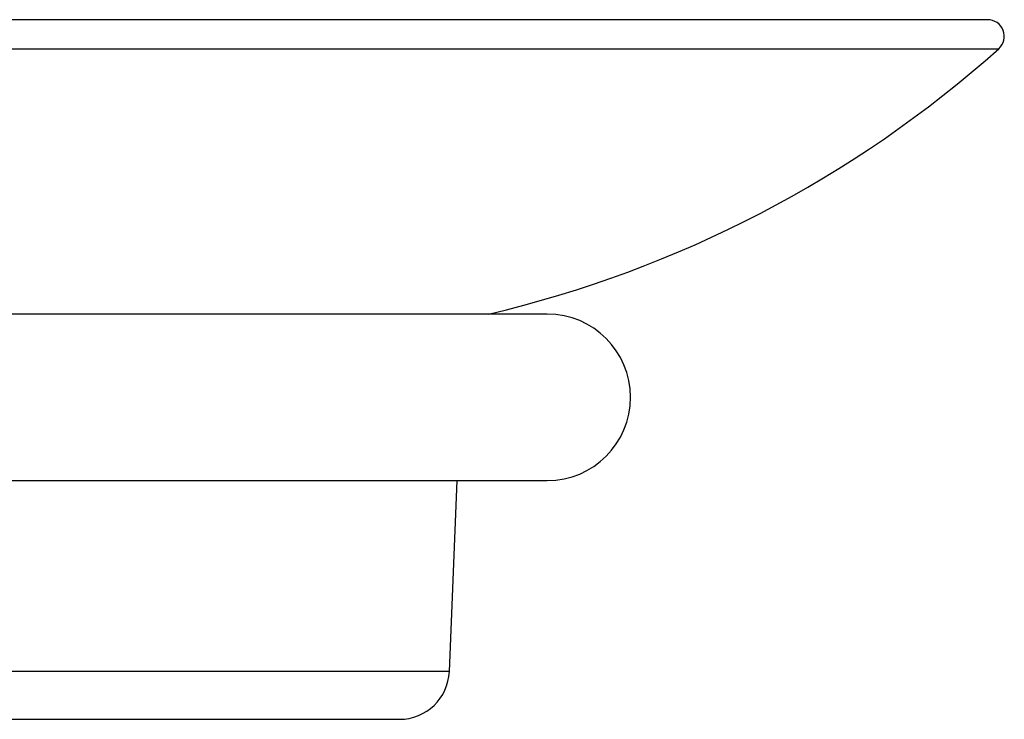
# Model space of a CAD drawing. Units: inches. Extents: x -487 to -37, y -43 to 324.
# Drawn here: x -96 to -37, y 282 to 324 of the extents above; entities that cross this region are included whole.
import ezdxf

# ---------------------------------------------------------------- set-up
doc = ezdxf.new("R2010")
doc.units = ezdxf.units.IN
for name, color, linetype in [('033027', 7, 'Continuous'), ('033050', 7, 'Continuous'), ('Default', 7, 'Continuous')]:
    doc.layers.add(name, color=color, linetype=linetype)

# ---------------------------------------------------------------- blocks, each defined once
blk = doc.blocks.new('SE1')
at = {"layer": '033027', "color": 7, "linetype": 'Continuous', "ltscale": 25.4}
for p, q in [((-37.646, 323.808), (-162.542, 323.808)), ((-163.208, 322.062), (-36.98, 322.062)), ((-69.974, 284.683), (-69.497, 296.137)), ((-69.974, 284.683), (-130.214, 284.683)), ((-127.216, 281.808), (-72.972, 281.808))]:
    blk.add_line(p, q, dxfattribs=at)
for centre, radius, start, end in [((-37.646, 322.808), 1, 311.74298, 90), ((-83.585, 374.291), 70, 283.18723, 311.74298), ((-72.972, 284.808), 3, 270, 357.61406)]:
    blk.add_arc(centre, radius, start, end, dxfattribs=at)
at = {"layer": '033050', "color": 7, "linetype": 'Continuous', "ltscale": 25.4}
for p, q in [((-64.094, 306.137), (-136.094, 306.137)), ((-136.094, 296.137), (-64.094, 296.137))]:
    blk.add_line(p, q, dxfattribs=at)
blk.add_arc((-64.094, 301.137), 5, 270, 90, dxfattribs=at)

msp = doc.modelspace()

# ---------------------------------------------------------------- block references
at = {"layer": 'Default'}
msp.add_blockref('SE1', (0, 0), dxfattribs=at)

doc.saveas('drawing.dxf')
